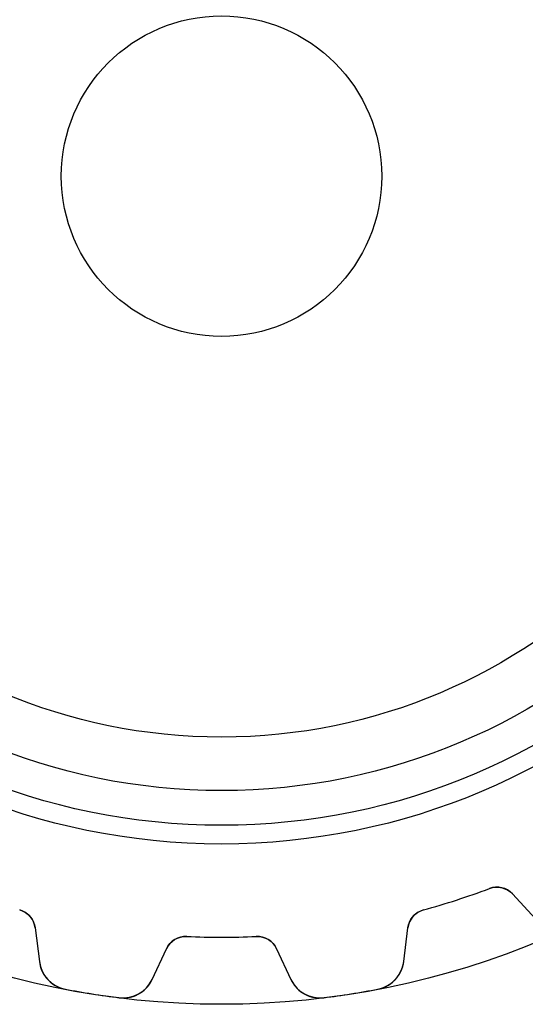
# Model space of a CAD drawing. Units: millimetres. Extents: x -15.5 to 15.5, y -15.5 to 15.5.
# Drawn here: x -3.8 to 5.7, y -15.5 to 2.9 of the extents above; entities that cross this region are included whole.
import ezdxf

# ---------------------------------------------------------------- set-up
doc = ezdxf.new("R2010")
doc.units = ezdxf.units.MM
doc.layers.add('Body027', color=7, linetype='CONTINUOUS')
doc.layers.add('Easydrive', color=7, linetype='CONTINUOUS')

msp = doc.modelspace()

# ---------------------------------------------------------------- linework, layer by layer
at = {"layer": 'Body027'}
for radius in [15.5, 15.5, 15.5, 15.5, 15.5, 15.5, 15.5, 15.5, 12.5, 12.5, 12.5, 12.5, 12.5, 12.5, 12.5, 12.5, 10.5, 10.5, 10.5, 10.5, 10.5, 10.5, 10.5, 10.5]:
    msp.add_circle((0, 0), radius, dxfattribs=at)
at = {"layer": 'Easydrive'}
for p, q in [((3, 0, -26), (3, 0, 32)), ((3, 0, -26), (3, 0, 32)), ((5.01551, -13.3328, 3.17515), (5.01551, -13.3328, 26)), ((5.01551, -13.3328, 3.17515), (5.01551, -13.3328, 26)), ((5.01551, -13.3328, -26), (5.01551, -13.3328, -3.17515)), ((5.01551, -13.3328, -26), (5.01551, -13.3328, -3.17515)), ((5.44889, -13.4344, 26), (5.88048, -13.8973, 26)), ((5.44889, -13.4344, 3.20529), (5.44889, -13.4344, 26)), ((5.44889, -13.4344, 3.20529), (5.44889, -13.4344, 26)), ((5.44889, -13.4344, 26), (5.88048, -13.8973, 26)), ((5.44889, -13.4344, -26), (5.44889, -13.4344, -3.20529)), ((5.44889, -13.4344, -26), (5.88048, -13.8973, -26)), ((5.44889, -13.4344, -26), (5.44889, -13.4344, -3.20529)), ((5.44889, -13.4344, -26), (5.88048, -13.8973, -26)), ((-3.77922, -13.7345, 3.17515), (-3.77922, -13.7345, 26)), ((-3.77922, -13.7345, 3.17515), (-3.77922, -13.7345, 26)), ((-3.77922, -13.7345, -26), (-3.77922, -13.7345, -3.17515)), ((-3.77922, -13.7345, -26), (-3.77922, -13.7345, -3.17515)), ((3.77922, -13.7345, 3.17515), (3.77922, -13.7345, 26)), ((3.77922, -13.7345, 3.17515), (3.77922, -13.7345, 26)), ((3.77922, -13.7345, -26), (3.77922, -13.7345, -3.17515)), ((3.77922, -13.7345, -26), (3.77922, -13.7345, -3.17515)), ((-3.48832, -14.0715, 26), (-3.41119, -14.6996, 26)), ((-3.48832, -14.0715, 3.20529), (-3.48832, -14.0715, 26)), ((-3.48832, -14.0715, 3.20529), (-3.48832, -14.0715, 26)), ((-3.48832, -14.0715, 26), (-3.41119, -14.6996, 26)), ((-3.48832, -14.0715, -26), (-3.48832, -14.0715, -3.20529)), ((-3.48832, -14.0715, -26), (-3.41119, -14.6996, -26)), ((-3.48832, -14.0715, -26), (-3.48832, -14.0715, -3.20529)), ((-3.48832, -14.0715, -26), (-3.41119, -14.6996, -26)), ((3.41119, -14.6996, 26), (3.48832, -14.0715, 26)), ((3.41119, -14.6996, 26), (3.48832, -14.0715, 26)), ((3.41119, -14.6996, -26), (3.48832, -14.0715, -26)), ((3.41119, -14.6996, -26), (3.48832, -14.0715, -26)), ((3.48832, -14.0715, 3.20529), (3.48832, -14.0715, 26)), ((3.48832, -14.0715, 3.20529), (3.48832, -14.0715, 26)), ((3.48832, -14.0715, -26), (3.48832, -14.0715, -3.20529)), ((3.48832, -14.0715, -26), (3.48832, -14.0715, -3.20529)), ((-0.649959, -14.2302, 3.17515), (-0.649959, -14.2302, 26)), ((-0.649959, -14.2302, 3.17515), (-0.649959, -14.2302, 26)), ((-0.649959, -14.2302, -26), (-0.649959, -14.2302, -3.17515)), ((-0.649959, -14.2302, -26), (-0.649959, -14.2302, -3.17515)), ((0.649959, -14.2302, 3.17515), (0.649959, -14.2302, 26)), ((0.649959, -14.2302, 3.17515), (0.649959, -14.2302, 26)), ((0.649959, -14.2302, -26), (0.649959, -14.2302, -3.17515)), ((0.649959, -14.2302, -26), (0.649959, -14.2302, -3.17515)), ((-1.29818, -15.0342, 26), (-1.03073, -14.4607, 26)), ((-1.29818, -15.0342, 26), (-1.03073, -14.4607, 26)), ((-1.29818, -15.0342, -26), (-1.03073, -14.4607, -26)), ((-1.29818, -15.0342, -26), (-1.03073, -14.4607, -26)), ((-1.03073, -14.4607, 3.20529), (-1.03073, -14.4607, 26)), ((-1.03073, -14.4607, 3.20529), (-1.03073, -14.4607, 26)), ((-1.03073, -14.4607, -26), (-1.03073, -14.4607, -3.20529)), ((-1.03073, -14.4607, -26), (-1.03073, -14.4607, -3.20529)), ((1.03073, -14.4607, 26), (1.29818, -15.0342, 26)), ((1.03073, -14.4607, 3.20529), (1.03073, -14.4607, 26)), ((1.03073, -14.4607, 3.20529), (1.03073, -14.4607, 26)), ((1.03073, -14.4607, 26), (1.29818, -15.0342, 26)), ((1.03073, -14.4607, -26), (1.03073, -14.4607, -3.20529)), ((1.03073, -14.4607, -26), (1.29818, -15.0342, -26)), ((1.03073, -14.4607, -26), (1.03073, -14.4607, -3.20529)), ((1.03073, -14.4607, -26), (1.29818, -15.0342, -26)), ((-3.41119, -14.6996, 3.27607), (-3.41119, -14.6996, 26)), ((-3.41119, -14.6996, 3.27607), (-3.41119, -14.6996, 26)), ((-3.41119, -14.6996, -26), (-3.41119, -14.6996, -3.27607)), ((-3.41119, -14.6996, -26), (-3.41119, -14.6996, -3.27607)), ((3.41119, -14.6996, 3.27607), (3.41119, -14.6996, 26)), ((3.41119, -14.6996, 3.27607), (3.41119, -14.6996, 26)), ((3.41119, -14.6996, -26), (3.41119, -14.6996, -3.27607)), ((3.41119, -14.6996, -26), (3.41119, -14.6996, -3.27607)), ((-1.29818, -15.0342, 3.27607), (-1.29818, -15.0342, 26)), ((-1.29818, -15.0342, 3.27607), (-1.29818, -15.0342, 26)), ((-1.29818, -15.0342, -26), (-1.29818, -15.0342, -3.27607)), ((-1.29818, -15.0342, -26), (-1.29818, -15.0342, -3.27607)), ((1.29818, -15.0342, 3.27607), (1.29818, -15.0342, 26)), ((1.29818, -15.0342, 3.27607), (1.29818, -15.0342, 26)), ((1.29818, -15.0342, -26), (1.29818, -15.0342, -3.27607)), ((1.29818, -15.0342, -26), (1.29818, -15.0342, -3.27607)), ((-2.92908, -15.2156, 3.3244), (-2.92908, -15.2156, 26)), ((-2.92908, -15.2156, 3.3244), (-2.92908, -15.2156, 26)), ((-2.92908, -15.2156, -26), (-2.92908, -15.2156, -3.3244)), ((-2.92908, -15.2156, -26), (-2.92908, -15.2156, -3.3244)), ((2.92908, -15.2156, 3.3244), (2.92908, -15.2156, 26)), ((2.92908, -15.2156, 3.3244), (2.92908, -15.2156, 26)), ((2.92908, -15.2156, -26), (2.92908, -15.2156, -3.3244)), ((2.92908, -15.2156, -26), (2.92908, -15.2156, -3.3244)), ((-1.91617, -15.3761, 3.3244), (-1.91617, -15.3761, 26)), ((-1.91617, -15.3761, 3.3244), (-1.91617, -15.3761, 26)), ((-1.91617, -15.3761, -26), (-1.91617, -15.3761, -3.3244)), ((-1.91617, -15.3761, -26), (-1.91617, -15.3761, -3.3244)), ((1.91617, -15.3761, 3.3244), (1.91617, -15.3761, 26)), ((1.91617, -15.3761, 3.3244), (1.91617, -15.3761, 26)), ((1.91617, -15.3761, -26), (1.91617, -15.3761, -3.3244)), ((1.91617, -15.3761, -26), (1.91617, -15.3761, -3.3244))]:
    msp.add_line(p, q, dxfattribs=at)
for radius in [12.15, 12.15, 12.15, 12.15, 11.5, 11.5, 11.5, 11.5, 11.5, 11.5, 11.5, 11.5, 10.5, 10.5, 10.5, 10.5, 3, 3, 3, 3]:
    msp.add_circle((0, 0), radius, dxfattribs=at)
for centre, radius, start, end in [((0, 0, 3.17515), 14.245, -72, -69.3848), ((0, 0, 26), 14.245, -72, -69.3848), ((0, 0, 3.17515), 14.245, -72, -69.3848), ((0, 0, -3.17515), 14.245, -72, -69.3848), ((0, 0, 26), 14.245, -72, -69.3848), ((0, 0, -26), 14.245, -72, -69.3848), ((0, 0, -3.17515), 14.245, -72, -69.3848), ((0, 0, -26), 14.245, -72, -69.3848), ((5.15635, -13.7072, 26), 0.4, 43, 110.615), ((5.15635, -13.7072, 26), 0.4, 43, 110.615), ((5.15635, -13.7072, -26), 0.4, 43, 110.615), ((5.15635, -13.7072, -26), 0.4, 43, 110.615), ((0, 0, 3.17515), 14.245, -74.6152, -72), ((0, 0, 26), 14.245, -74.6152, -72), ((0, 0, 3.17515), 14.245, -74.6152, -72), ((0, 0, -3.17515), 14.245, -74.6152, -72), ((0, 0, 26), 14.245, -74.6152, -72), ((0, 0, -26), 14.245, -74.6152, -72), ((0, 0, -3.17515), 14.245, -74.6152, -72), ((0, 0, -26), 14.245, -74.6152, -72), ((-3.88534, -14.1202, 26), 0.4, 7, 74.6152), ((-3.88534, -14.1202, 26), 0.4, 7, 74.6152), ((-3.88534, -14.1202, -26), 0.4, 7, 74.6152), ((-3.88534, -14.1202, -26), 0.4, 7, 74.6152), ((3.88534, -14.1202, 26), 0.4, 105.385, 173), ((3.88534, -14.1202, 26), 0.4, 105.385, 173), ((3.88534, -14.1202, -26), 0.4, 105.385, 173), ((3.88534, -14.1202, -26), 0.4, 105.385, 173), ((-0.66821, -14.6297, 26), 0.4, 87.3848, 155), ((-0.66821, -14.6297, 26), 0.4, 87.3848, 155), ((-0.66821, -14.6297, -26), 0.4, 87.3848, 155), ((-0.66821, -14.6297, -26), 0.4, 87.3848, 155), ((0, 0, 3.17515), 14.245, -92.6152, -90), ((0, 0, 26), 14.245, -92.6152, -90), ((0, 0, 3.17515), 14.245, -92.6152, -90), ((0, 0, -3.17515), 14.245, -92.6152, -90), ((0, 0, 26), 14.245, -92.6152, -90), ((0, 0, -26), 14.245, -92.6152, -90), ((0, 0, -3.17515), 14.245, -92.6152, -90), ((0, 0, -26), 14.245, -92.6152, -90), ((0, 0, 3.17515), 14.245, -90, -87.3848), ((0, 0, 26), 14.245, -90, -87.3848), ((0, 0, 3.17515), 14.245, -90, -87.3848), ((0, 0, -3.17515), 14.245, -90, -87.3848), ((0, 0, 26), 14.245, -90, -87.3848), ((0, 0, -26), 14.245, -90, -87.3848), ((0, 0, -3.17515), 14.245, -90, -87.3848), ((0, 0, -26), 14.245, -90, -87.3848), ((0.66821, -14.6297, 26), 0.4, 25, 92.6152), ((0.66821, -14.6297, 26), 0.4, 25, 92.6152), ((0.66821, -14.6297, -26), 0.4, 25, 92.6152), ((0.66821, -14.6297, -26), 0.4, 25, 92.6152), ((-2.81567, -14.6265, 26), 0.6, -173, -100.896), ((-2.81567, -14.6265, 26), 0.6, -173, -100.896), ((-2.81567, -14.6265, -26), 0.6, -173, -100.896), ((-2.81567, -14.6265, -26), 0.6, -173, -100.896), ((2.81567, -14.6265, 26), 0.6, -79.1045, -6.99997), ((2.81567, -14.6265, 26), 0.6, -79.1045, -6.99997), ((2.81567, -14.6265, -26), 0.6, -79.1045, -6.99997), ((2.81567, -14.6265, -26), 0.6, -79.1045, -6.99997), ((-1.84196, -14.7807, 26), 0.6, -97.1045, -25), ((-1.84196, -14.7807, 26), 0.6, -97.1045, -25), ((-1.84196, -14.7807, -26), 0.6, -97.1045, -25), ((-1.84196, -14.7807, -26), 0.6, -97.1045, -25), ((1.84196, -14.7807, 26), 0.6, -155, -82.8955), ((1.84196, -14.7807, 26), 0.6, -155, -82.8955), ((1.84196, -14.7807, -26), 0.6, -155, -82.8955), ((1.84196, -14.7807, -26), 0.6, -155, -82.8955), ((0, 0, 3.3244), 15.495, -100.896, -99), ((0, 0, 26), 15.495, -100.896, -99), ((0, 0, 3.3244), 15.495, -100.896, -99), ((0, 0, -3.3244), 15.495, -100.896, -99), ((0, 0, 26), 15.495, -100.896, -99), ((0, 0, -26), 15.495, -100.896, -99), ((0, 0, -3.3244), 15.495, -100.896, -99), ((0, 0, -26), 15.495, -100.896, -99), ((0, 0, 3.3244), 15.495, -81, -79.1036), ((0, 0, 26), 15.495, -81, -79.1036), ((0, 0, 3.3244), 15.495, -81, -79.1036), ((0, 0, -3.3244), 15.495, -81, -79.1036), ((0, 0, 26), 15.495, -81, -79.1036), ((0, 0, -26), 15.495, -81, -79.1036), ((0, 0, -3.3244), 15.495, -81, -79.1036), ((0, 0, -26), 15.495, -81, -79.1036), ((0, 0, 3.3244), 15.495, -99, -97.1036), ((0, 0, 26), 15.495, -99, -97.1036), ((0, 0, 3.3244), 15.495, -99, -97.1036), ((0, 0, -3.3244), 15.495, -99, -97.1036), ((0, 0, 26), 15.495, -99, -97.1036), ((0, 0, -26), 15.495, -99, -97.1036), ((0, 0, -3.3244), 15.495, -99, -97.1036), ((0, 0, -26), 15.495, -99, -97.1036), ((0, 0, 3.3244), 15.495, -82.8964, -81), ((0, 0, 26), 15.495, -82.8964, -81), ((0, 0, 3.3244), 15.495, -82.8964, -81), ((0, 0, -3.3244), 15.495, -82.8964, -81), ((0, 0, 26), 15.495, -82.8964, -81), ((0, 0, -26), 15.495, -82.8964, -81), ((0, 0, -3.3244), 15.495, -82.8964, -81), ((0, 0, -26), 15.495, -82.8964, -81)]:
    msp.add_arc(centre, radius, start, end, dxfattribs=at)
for points in [[(5.01551, -13.3328, 3.17515), (5.16822, -13.2734, 3.17492), (5.34712, -13.3215, 3.18821), (5.44889, -13.4344, 3.20529)], [(5.01551, -13.3328, 3.17515), (5.16822, -13.2734, 3.17492), (5.34712, -13.3215, 3.18821), (5.44889, -13.4344, 3.20529)], [(5.01551, -13.3328, -3.17515), (5.16822, -13.2734, -3.17492), (5.34712, -13.3215, -3.18821), (5.44889, -13.4344, -3.20529)], [(5.01551, -13.3328, -3.17515), (5.16822, -13.2734, -3.17492), (5.34712, -13.3215, -3.18821), (5.44889, -13.4344, -3.20529)], [(-3.77922, -13.7345, 3.17515), (-3.62075, -13.7762, 3.17492), (-3.50424, -13.9202, 3.18821), (-3.48832, -14.0715, 3.20529)], [(-3.77922, -13.7345, 3.17515), (-3.62075, -13.7762, 3.17492), (-3.50424, -13.9202, 3.18821), (-3.48832, -14.0715, 3.20529)], [(-3.77922, -13.7345, -3.17515), (-3.62075, -13.7762, -3.17492), (-3.50424, -13.9202, -3.18821), (-3.48832, -14.0715, -3.20529)], [(-3.77922, -13.7345, -3.17515), (-3.62075, -13.7762, -3.17492), (-3.50424, -13.9202, -3.18821), (-3.48832, -14.0715, -3.20529)], [(3.48832, -14.0715, 3.20529), (3.50427, -13.9202, 3.18821), (3.62075, -13.7762, 3.17492), (3.77922, -13.7345, 3.17515)], [(3.48832, -14.0715, 3.20529), (3.50427, -13.9202, 3.18821), (3.62075, -13.7762, 3.17492), (3.77922, -13.7345, 3.17515)], [(3.48832, -14.0715, -3.20529), (3.50427, -13.9202, -3.18821), (3.62075, -13.7762, -3.17492), (3.77922, -13.7345, -3.17515)], [(3.48832, -14.0715, -3.20529), (3.50427, -13.9202, -3.18821), (3.62075, -13.7762, -3.17492), (3.77922, -13.7345, -3.17515)], [(-1.03073, -14.4607, 3.20529), (-0.968831, -14.3218, 3.18821), (-0.813547, -14.2208, 3.17492), (-0.649959, -14.2302, 3.17515)], [(-1.03073, -14.4607, 3.20529), (-0.968831, -14.3218, 3.18821), (-0.813547, -14.2208, 3.17492), (-0.649959, -14.2302, 3.17515)], [(-1.03073, -14.4607, -3.20529), (-0.968831, -14.3218, -3.18821), (-0.813547, -14.2208, -3.17492), (-0.649959, -14.2302, -3.17515)], [(-1.03073, -14.4607, -3.20529), (-0.968831, -14.3218, -3.18821), (-0.813547, -14.2208, -3.17492), (-0.649959, -14.2302, -3.17515)], [(0.649959, -14.2302, 3.17515), (0.81355, -14.2209, 3.17492), (0.96886, -14.3218, 3.18821), (1.03073, -14.4607, 3.20529)], [(0.649959, -14.2302, 3.17515), (0.81355, -14.2209, 3.17492), (0.96886, -14.3218, 3.18821), (1.03073, -14.4607, 3.20529)], [(0.649959, -14.2302, -3.17515), (0.81355, -14.2209, -3.17492), (0.96886, -14.3218, -3.18821), (1.03073, -14.4607, -3.20529)], [(0.649959, -14.2302, -3.17515), (0.81355, -14.2209, -3.17492), (0.96886, -14.3218, -3.18821), (1.03073, -14.4607, -3.20529)]]:
    msp.add_open_spline(points, degree=3, dxfattribs=at)
for points, knots in [([(-3.41119, -14.6996, 3.27607), (-3.39783, -14.8107, 3.28861), (-3.35441, -14.9126, 3.29934), (-3.28094, -15.0053, 3.30826), (-3.19637, -15.1103, 3.31835), (-3.0692, -15.1893, 3.32447), (-2.92908, -15.2156, 3.3244)], [0, 0, 0, 0, 0.461809, 0.461809, 0.461809, 1, 1, 1, 1]), ([(-3.41119, -14.6996, 3.27607), (-3.39783, -14.8107, 3.28861), (-3.35441, -14.9126, 3.29934), (-3.28094, -15.0053, 3.30826), (-3.19637, -15.1103, 3.31835), (-3.0692, -15.1893, 3.32447), (-2.92908, -15.2156, 3.3244)], [0, 0, 0, 0, 0.461809, 0.461809, 0.461809, 1, 1, 1, 1]), ([(-3.41119, -14.6996, -3.27607), (-3.39783, -14.8107, -3.28861), (-3.35441, -14.9126, -3.29934), (-3.28094, -15.0053, -3.30826), (-3.19637, -15.1103, -3.31835), (-3.0692, -15.1893, -3.32447), (-2.92908, -15.2156, -3.3244)], [0, 0, 0, 0, 0.461809, 0.461809, 0.461809, 1, 1, 1, 1]), ([(-3.41119, -14.6996, -3.27607), (-3.39783, -14.8107, -3.28861), (-3.35441, -14.9126, -3.29934), (-3.28094, -15.0053, -3.30826), (-3.19637, -15.1103, -3.31835), (-3.0692, -15.1893, -3.32447), (-2.92908, -15.2156, -3.3244)], [0, 0, 0, 0, 0.461809, 0.461809, 0.461809, 1, 1, 1, 1]), ([(2.92908, -15.2156, 3.3244), (3.06925, -15.1893, 3.32447), (3.19645, -15.1102, 3.31834), (3.28103, -15.0052, 3.30825), (3.35445, -14.9125, 3.29934), (3.39783, -14.8107, 3.28861), (3.41119, -14.6996, 3.27607)], [0, 0, 0, 0, 0.538373, 0.538373, 0.538373, 1, 1, 1, 1]), ([(2.92908, -15.2156, 3.3244), (3.06925, -15.1893, 3.32447), (3.19645, -15.1102, 3.31834), (3.28103, -15.0052, 3.30825), (3.35445, -14.9125, 3.29934), (3.39783, -14.8107, 3.28861), (3.41119, -14.6996, 3.27607)], [0, 0, 0, 0, 0.538373, 0.538373, 0.538373, 1, 1, 1, 1]), ([(2.92908, -15.2156, -3.3244), (3.06925, -15.1893, -3.32447), (3.19645, -15.1102, -3.31834), (3.28103, -15.0052, -3.30825), (3.35445, -14.9125, -3.29934), (3.39783, -14.8107, -3.28861), (3.41119, -14.6996, -3.27607)], [0, 0, 0, 0, 0.538373, 0.538373, 0.538373, 1, 1, 1, 1]), ([(2.92908, -15.2156, -3.3244), (3.06925, -15.1893, -3.32447), (3.19645, -15.1102, -3.31834), (3.28103, -15.0052, -3.30825), (3.35445, -14.9125, -3.29934), (3.39783, -14.8107, -3.28861), (3.41119, -14.6996, -3.27607)], [0, 0, 0, 0, 0.538373, 0.538373, 0.538373, 1, 1, 1, 1]), ([(-1.91617, -15.3761, 3.3244), (-1.77471, -15.3943, 3.32447), (-1.62932, -15.3585, 3.31834), (-1.51641, -15.2847, 3.30825), (-1.41796, -15.2192, 3.29934), (-1.34521, -15.1358, 3.28861), (-1.29818, -15.0342, 3.27607)], [0, 0, 0, 0, 0.538373, 0.538373, 0.538373, 1, 1, 1, 1]), ([(-1.91617, -15.3761, 3.3244), (-1.77471, -15.3943, 3.32447), (-1.62932, -15.3585, 3.31834), (-1.51641, -15.2847, 3.30825), (-1.41796, -15.2192, 3.29934), (-1.34521, -15.1358, 3.28861), (-1.29818, -15.0342, 3.27607)], [0, 0, 0, 0, 0.538373, 0.538373, 0.538373, 1, 1, 1, 1]), ([(-1.91617, -15.3761, -3.3244), (-1.77471, -15.3943, -3.32447), (-1.62932, -15.3585, -3.31834), (-1.51641, -15.2847, -3.30825), (-1.41796, -15.2192, -3.29934), (-1.34521, -15.1358, -3.28861), (-1.29818, -15.0342, -3.27607)], [0, 0, 0, 0, 0.538373, 0.538373, 0.538373, 1, 1, 1, 1]), ([(-1.91617, -15.3761, -3.3244), (-1.77471, -15.3943, -3.32447), (-1.62932, -15.3585, -3.31834), (-1.51641, -15.2847, -3.30825), (-1.41796, -15.2192, -3.29934), (-1.34521, -15.1358, -3.28861), (-1.29818, -15.0342, -3.27607)], [0, 0, 0, 0, 0.538373, 0.538373, 0.538373, 1, 1, 1, 1]), ([(1.29818, -15.0342, 3.27607), (1.34523, -15.1358, 3.28861), (1.41802, -15.2193, 3.29934), (1.51653, -15.2847, 3.30826), (1.62942, -15.3585, 3.31835), (1.77476, -15.3943, 3.32447), (1.91617, -15.3761, 3.3244)], [0, 0, 0, 0, 0.461809, 0.461809, 0.461809, 1, 1, 1, 1]), ([(1.29818, -15.0342, 3.27607), (1.34523, -15.1358, 3.28861), (1.41802, -15.2193, 3.29934), (1.51653, -15.2847, 3.30826), (1.62942, -15.3585, 3.31835), (1.77476, -15.3943, 3.32447), (1.91617, -15.3761, 3.3244)], [0, 0, 0, 0, 0.461809, 0.461809, 0.461809, 1, 1, 1, 1]), ([(1.29818, -15.0342, -3.27607), (1.34523, -15.1358, -3.28861), (1.41802, -15.2193, -3.29934), (1.51653, -15.2847, -3.30826), (1.62942, -15.3585, -3.31835), (1.77476, -15.3943, -3.32447), (1.91617, -15.3761, -3.3244)], [0, 0, 0, 0, 0.461809, 0.461809, 0.461809, 1, 1, 1, 1]), ([(1.29818, -15.0342, -3.27607), (1.34523, -15.1358, -3.28861), (1.41802, -15.2193, -3.29934), (1.51653, -15.2847, -3.30826), (1.62942, -15.3585, -3.31835), (1.77476, -15.3943, -3.32447), (1.91617, -15.3761, -3.3244)], [0, 0, 0, 0, 0.461809, 0.461809, 0.461809, 1, 1, 1, 1])]:
    msp.add_open_spline(points, degree=3, knots=knots, dxfattribs=at)

doc.saveas('drawing.dxf')
